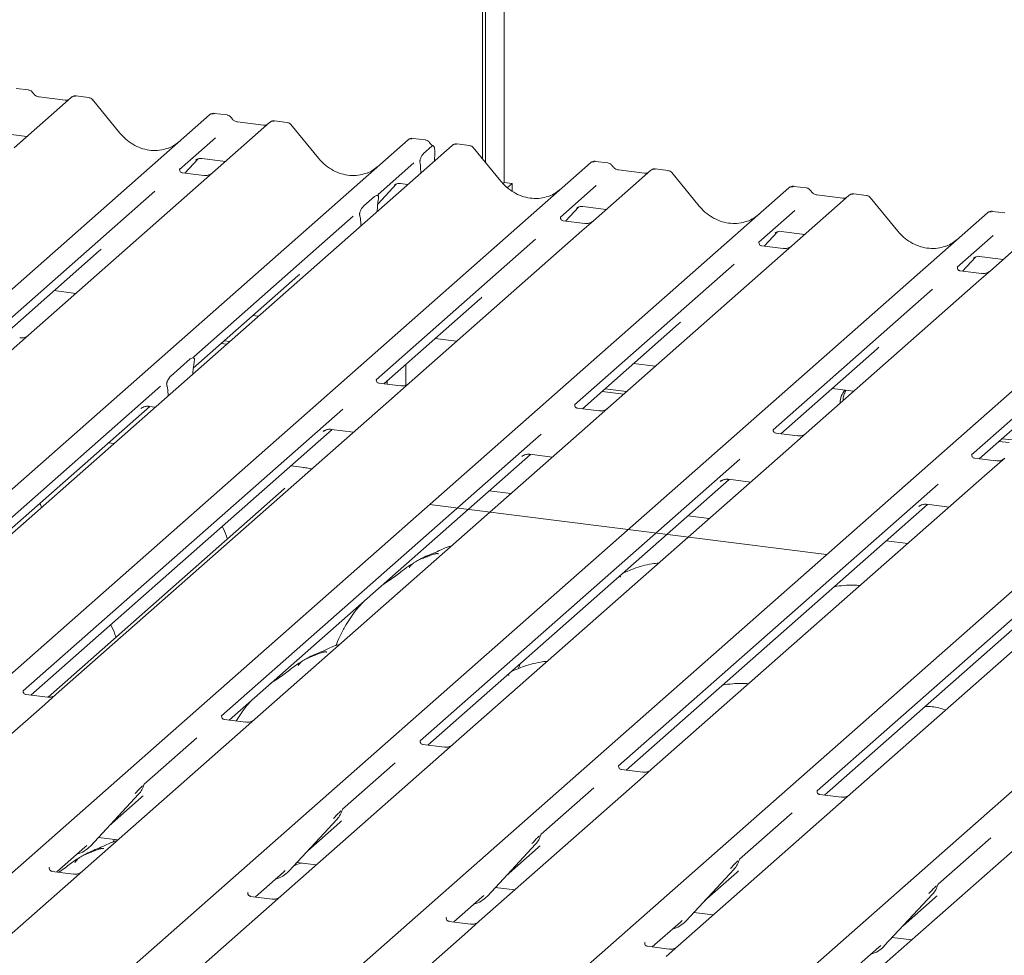
# Model space of a CAD drawing. Units: millimetres. Extents: x 5 to 415, y -14 to 292.
# Drawn here: x 316 to 327, y 132 to 143 of the extents above; entities that cross this region are included whole.
import ezdxf

# ---------------------------------------------------------------- set-up
doc = ezdxf.new("R2010")
doc.units = ezdxf.units.MM

msp = doc.modelspace()

# ---------------------------------------------------------------- linework, layer by layer
at = {"color": 7, "linetype": 'Continuous', "lineweight": 15}
for p, q in [((320.86564, 141.01874), (320.86564, 149.61231)), ((320.83249, 141.05908), (320.83249, 149.58308)), ((321.06634, 149.55362), (321.06634, 140.80317)), ((315.88406, 141.81105), (315.74741, 141.82826)), ((316.34839, 141.72919), (315.72729, 141.18142)), ((316.2822, 141.69962), (315.99911, 141.73529)), ((315.99973, 141.73519), (315.99911, 141.73529)), ((316.2822, 141.69962), (316.28137, 141.69969)), ((316.34972, 141.7303), (316.34759, 141.72848)), ((316.53855, 141.72859), (316.4019, 141.74581)), ((316.88043, 141.34001), (316.57999, 141.70572)), ((318.0472, 141.53852), (317.91056, 141.55573)), ((304.66346, 129.90336), (317.85715, 141.5391)), ((317.85715, 141.5391), (317.85747, 141.53939)), ((318.51154, 141.45666), (317.89043, 140.90889)), ((318.44535, 141.42709), (318.16226, 141.46276)), ((318.16288, 141.46266), (318.16226, 141.46276)), ((318.51286, 141.45777), (318.51074, 141.45595)), ((318.70169, 141.45606), (318.56505, 141.47328)), ((315.60966, 141.33648), (315.86642, 141.30413)), ((318.44535, 141.42709), (318.44451, 141.42716)), ((319.04357, 141.06747), (318.74314, 141.43319)), ((306.8266, 129.63083), (320.02029, 141.26657)), ((317.92136, 141.29085), (317.52968, 140.94541)), ((320.02029, 141.26657), (320.02062, 141.26686)), ((320.21035, 141.26599), (320.0737, 141.2832)), ((320.49929, 141.20622), (307.3056, 129.57048)), ((320.18865, 141.11687), (320.27999, 141.19742)), ((320.31254, 141.12488), (320.30925, 141.03862)), ((320.5058, 141.21091), (320.49971, 141.20624)), ((320.68945, 141.20563), (320.55308, 141.22281)), ((321.03133, 140.81704), (320.73089, 141.18276)), ((308.81436, 129.38039), (322.00805, 141.01614)), ((317.5872, 140.90459), (317.73229, 141.05932)), ((317.70784, 141.04666), (317.71301, 141.0517)), ((317.7728, 141.06395), (318.02957, 141.0316)), ((320.08451, 141.01832), (319.69282, 140.67288)), ((322.00805, 141.01614), (322.00837, 141.01642)), ((322.1981, 141.01555), (322.06146, 141.03277)), ((317.53357, 140.95003), (317.53003, 140.94628)), ((317.7947, 140.87844), (317.56118, 140.90787)), ((317.89043, 140.90889), (317.76496, 140.79824)), ((320.15449, 140.99042), (320.15189, 141.0103)), ((320.15672, 140.96412), (320.15988, 140.90689)), ((322.66244, 140.93369), (322.04133, 140.38593)), ((322.59625, 140.90413), (322.31316, 140.93979)), ((322.66376, 140.9348), (322.66164, 140.93298)), ((322.85259, 140.9331), (322.71595, 140.95031)), ((323.19447, 140.54451), (322.89404, 140.91023)), ((317.76496, 140.79824), (315.88302, 139.13853)), ((321.06634, 140.80317), (321.05357, 140.7919)), ((321.06634, 140.80317), (321.15404, 140.79213)), ((310.9775, 129.10786), (324.17119, 140.74361)), ((317.26002, 140.7076), (315.52208, 139.17488)), ((319.6898, 140.56748), (319.89544, 140.78679)), ((319.87098, 140.77413), (319.87615, 140.77917)), ((319.93595, 140.79142), (320.01732, 140.78117)), ((321.15404, 140.79213), (321.10318, 140.74727)), ((321.15404, 140.70904), (321.15404, 140.79213)), ((322.07226, 140.76789), (321.68058, 140.42245)), ((324.17119, 140.74361), (324.17152, 140.74389)), ((324.36125, 140.74302), (324.2246, 140.76024)), ((319.53801, 140.54644), (319.65377, 140.64853)), ((319.69671, 140.67749), (319.69318, 140.67374)), ((319.69813, 140.62536), (319.69551, 140.60994)), ((324.82558, 140.66116), (324.20448, 140.1134)), ((324.75939, 140.6316), (324.47631, 140.66726)), ((324.82691, 140.66227), (324.82479, 140.66045)), ((325.01574, 140.66057), (324.8791, 140.67778)), ((325.35762, 140.27198), (325.05718, 140.6377)), ((319.6852, 140.48826), (319.68536, 140.49645)), ((321.7381, 140.38162), (321.8832, 140.53636)), ((321.85874, 140.5237), (321.86391, 140.52873)), ((321.9237, 140.54099), (322.18047, 140.50864)), ((324.23541, 140.49535), (323.84372, 140.14992)), ((326.52439, 140.47049), (326.38775, 140.48771)), ((313.14065, 128.83533), (326.33434, 140.47108)), ((319.42316, 140.43507), (317.68522, 138.90235)), ((319.49626, 140.43421), (319.49364, 140.44502)), ((321.68447, 140.42706), (321.68093, 140.42331)), ((321.9456, 140.35548), (321.71208, 140.3849)), ((322.04133, 140.38593), (321.91586, 140.27527)), ((326.33434, 140.47108), (326.33467, 140.47136)), ((326.98873, 140.38863), (326.36762, 139.84087)), ((319.50657, 140.33072), (319.50641, 140.33863)), ((321.91586, 140.27527), (320.03393, 138.61556)), ((323.90125, 140.10909), (324.04634, 140.26383)), ((324.08685, 140.26846), (324.34362, 140.23611)), ((315.30379, 128.5628), (328.49749, 140.19854)), ((321.41092, 140.18463), (319.67298, 138.65191)), ((323.84761, 140.15453), (323.84408, 140.15078)), ((324.02188, 140.25117), (324.02705, 140.2562)), ((326.39856, 140.22282), (326.00687, 139.87739)), ((315.60573, 139.13095), (316.65491, 140.05624)), ((324.10875, 140.08295), (323.87522, 140.11237)), ((324.20448, 140.1134), (324.07901, 140.00274)), ((324.07901, 140.00274), (322.19707, 138.34303)), ((326.06439, 139.83656), (326.20949, 139.99129)), ((326.18503, 139.97864), (326.1902, 139.98367)), ((326.24999, 139.99592), (326.50676, 139.96357)), ((317.46694, 128.29027), (330.66063, 139.92601)), ((323.57406, 139.9121), (321.83612, 138.37938)), ((326.01076, 139.882), (326.00723, 139.87825)), ((326.27189, 139.81042), (326.03837, 139.83984)), ((326.36762, 139.84087), (326.24215, 139.73021)), ((317.67952, 138.77961), (318.81805, 139.78371)), ((326.24215, 139.73021), (324.36022, 138.0705)), ((316.16378, 139.6231), (316.39889, 139.59348)), ((319.63008, 128.01774), (332.82378, 139.65348)), ((325.73721, 139.63957), (323.99927, 138.10685)), ((319.75664, 138.60799), (320.80581, 139.53327)), ((318.32692, 139.35057), (318.38665, 139.34304)), ((327.90035, 139.36704), (326.16241, 137.83432)), ((321.91978, 138.33546), (322.96895, 139.26074)), ((315.88302, 139.13853), (315.66096, 138.94269)), ((320.31468, 139.10013), (320.54979, 139.07051)), ((317.98359, 139.04778), (318.04331, 139.04025)), ((318.01673, 139.07701), (318.07646, 139.06948)), ((324.08293, 138.06293), (325.1321, 138.98821)), ((317.43536, 138.69208), (317.64636, 138.87816)), ((317.68923, 138.84678), (317.68832, 138.84191)), ((319.99464, 138.81788), (319.99464, 138.59171)), ((322.47782, 138.8276), (322.71294, 138.79798)), ((317.67513, 138.71554), (317.67609, 138.73468)), ((326.24607, 137.7904), (327.29525, 138.71568)), ((317.3207, 138.58087), (313.83709, 135.50862)), ((317.3934, 138.58182), (317.39249, 138.58508)), ((319.93819, 138.58511), (319.70505, 138.61449)), ((319.76078, 138.60747), (319.76078, 138.61165)), ((319.79393, 138.60329), (319.79393, 138.64088)), ((320.03393, 138.61556), (319.81186, 138.41972)), ((322.16764, 138.55404), (322.40275, 138.52442)), ((324.64097, 138.55507), (324.87608, 138.52545)), ((317.40658, 138.47871), (317.40562, 138.49614)), ((322.13449, 138.52481), (322.3696, 138.49519)), ((313.83251, 135.38687), (317.2043, 138.36051)), ((319.30846, 138.33044), (315.82485, 135.25818)), ((319.81186, 138.41972), (316.1856, 135.22166)), ((317.10892, 138.33653), (317.11581, 138.34325)), ((317.19787, 138.36132), (317.26403, 138.35299)), ((322.10134, 138.31258), (321.8682, 138.34196)), ((322.19707, 138.34303), (321.97501, 138.14719)), ((321.97501, 138.14719), (318.34875, 134.94913)), ((315.90831, 135.21409), (319.19206, 138.11008)), ((321.4716, 138.05791), (317.98799, 134.98565)), ((319.09668, 138.0861), (319.10357, 138.09281)), ((319.18562, 138.11089), (319.42717, 138.08046)), ((324.26448, 138.04005), (324.03134, 138.06943)), ((324.36022, 138.0705), (324.13815, 137.87466)), ((326.49393, 138.00898), (326.60491, 137.995)), ((316.81417, 137.95625), (316.75444, 137.96377)), ((326.46078, 137.97975), (326.57177, 137.96577)), ((318.07146, 134.94156), (321.3552, 137.83755)), ((324.13815, 137.87466), (320.5119, 134.6766)), ((321.25982, 137.81357), (321.26672, 137.82028)), ((321.34877, 137.83836), (321.59032, 137.80793)), ((326.42763, 137.76752), (326.19449, 137.79689)), ((326.52336, 137.79797), (326.3013, 137.60213)), ((318.88729, 137.69506), (318.7422, 137.71334)), ((323.63475, 137.78538), (320.15114, 134.71312)), ((326.3013, 137.60213), (322.67504, 134.40407)), ((320.23461, 134.66903), (323.51835, 137.56502)), ((325.7979, 137.51285), (322.31429, 134.44059)), ((323.42297, 137.54104), (323.42986, 137.54775)), ((323.51191, 137.56583), (323.75346, 137.5354)), ((318.66966, 137.46074), (316.09704, 135.1919)), ((321.14046, 137.41119), (320.90534, 137.44081)), ((320.25498, 137.28983), (324.58127, 136.74477)), ((322.39775, 134.3965), (325.6815, 137.29249)), ((328.46445, 137.3296), (324.83819, 134.13154)), ((325.58612, 137.26851), (325.59301, 137.27522)), ((325.67506, 137.2933), (325.91661, 137.26286)), ((323.3036, 137.13865), (323.06849, 137.16828)), ((327.96104, 137.24031), (324.47743, 134.16806)), ((324.5609, 134.12396), (327.84464, 137.01996)), ((325.46675, 136.86612), (325.23163, 136.89575)), ((321.24709, 135.56195), (321.23424, 135.53194)), ((321.23369, 135.53217), (321.22034, 135.50058)), ((315.82874, 135.26279), (315.82521, 135.25904)), ((316.08987, 135.19121), (315.85635, 135.22063)), ((316.1856, 135.22166), (316.06013, 135.111)), ((316.06013, 135.111), (314.30735, 133.5652)), ((317.99189, 134.99026), (317.98835, 134.98651)), ((318.25302, 134.91868), (318.0195, 134.9481)), ((318.34875, 134.94913), (318.22328, 134.83847)), ((318.22328, 134.83847), (316.4705, 133.29267)), ((317.71834, 134.74783), (317.14422, 134.24151)), ((320.15503, 134.71773), (320.1515, 134.71398)), ((320.41616, 134.64615), (320.18264, 134.67557)), ((320.5119, 134.6766), (320.38642, 134.56594)), ((320.38642, 134.56594), (318.63364, 133.02014)), ((319.88148, 134.4753), (319.30736, 133.96898)), ((322.31818, 134.4452), (322.31464, 134.44145)), ((322.57931, 134.37362), (322.34579, 134.40304)), ((322.67504, 134.40407), (322.54957, 134.29341)), ((322.54957, 134.29341), (320.79679, 132.74761)), ((317.14013, 134.23255), (317.14315, 134.23998)), ((322.04463, 134.20277), (321.47051, 133.69645)), ((324.48132, 134.17267), (324.47779, 134.16892)), ((316.55862, 133.56779), (317.08358, 134.13222)), ((316.76336, 133.78792), (317.11323, 134.09647)), ((317.08358, 134.13222), (317.08319, 134.13184)), ((324.74245, 134.10109), (324.50893, 134.13051)), ((324.83819, 134.13154), (324.71271, 134.02088)), ((319.30327, 133.96002), (319.3063, 133.96745)), ((324.71271, 134.02088), (322.95993, 132.47508)), ((324.20777, 133.93024), (323.63365, 133.42392)), ((318.72177, 133.29526), (319.24673, 133.85969)), ((318.9265, 133.51539), (319.27637, 133.82394)), ((319.24673, 133.85969), (319.24634, 133.85931)), ((326.87586, 133.74835), (325.12308, 132.20254)), ((316.64482, 133.66047), (316.85721, 133.63371)), ((316.81589, 133.63892), (316.80248, 133.60759)), ((321.46642, 133.68749), (321.46944, 133.69491)), ((326.37092, 133.65771), (325.7968, 133.15139)), ((316.19321, 133.28509), (316.49877, 133.55458)), ((316.49877, 133.55458), (316.51945, 133.57471)), ((316.55862, 133.56779), (316.55823, 133.56741)), ((320.88491, 133.02273), (321.40988, 133.58716)), ((321.08965, 133.24286), (321.43952, 133.55141)), ((321.40988, 133.58716), (321.40948, 133.58678)), ((323.62956, 133.41496), (323.63259, 133.42238)), ((316.11363, 133.3338), (316.1101, 133.33005)), ((316.37476, 133.26222), (316.14124, 133.29164)), ((316.4705, 133.29267), (316.34502, 133.18201)), ((318.66192, 133.28205), (318.68259, 133.30218)), ((318.72177, 133.29526), (318.72137, 133.29488)), ((318.79843, 133.37769), (318.78966, 133.35692)), ((318.80797, 133.38794), (319.02035, 133.36118)), ((323.04806, 132.7502), (323.57302, 133.31463)), ((323.57302, 133.31463), (323.57263, 133.31425)), ((316.34502, 133.18201), (314.59225, 131.6362)), ((318.35635, 133.01256), (318.66192, 133.28205)), ((323.25279, 132.97033), (323.60266, 133.27888)), ((320.97111, 133.11541), (321.1835, 133.08865)), ((325.79271, 133.14243), (325.79573, 133.14985)), ((318.27678, 133.06127), (318.27325, 133.05752)), ((318.53791, 132.98969), (318.30439, 133.01911)), ((318.63364, 133.02014), (318.50817, 132.90948)), ((320.5195, 132.74003), (320.82506, 133.00952)), ((320.82506, 133.00952), (320.84574, 133.02965)), ((320.88491, 133.02273), (320.88452, 133.02234)), ((325.2112, 132.47766), (325.73617, 133.0421)), ((325.41594, 132.6978), (325.76581, 133.00635)), ((325.73617, 133.0421), (325.73577, 133.04172)), ((318.50817, 132.90948), (316.75539, 131.36367)), ((320.43993, 132.78874), (320.43639, 132.78499)), ((320.79679, 132.74761), (320.67132, 132.63695)), ((322.98821, 132.73699), (323.00888, 132.75712)), ((323.04806, 132.7502), (323.04766, 132.74981)), ((323.13426, 132.84288), (323.34665, 132.81612)), ((320.70106, 132.71716), (320.46754, 132.74658)), ((322.68264, 132.4675), (322.98821, 132.73699)), ((320.67132, 132.63695), (318.91854, 131.09114)), ((325.29741, 132.57035), (325.50979, 132.54359)), ((322.60307, 132.51621), (322.59954, 132.51246)), ((322.8642, 132.44463), (322.63068, 132.47405)), ((322.95993, 132.47508), (322.83446, 132.36442)), ((324.84579, 132.19497), (325.15136, 132.46445)), ((325.15136, 132.46445), (325.17203, 132.48459)), ((325.2112, 132.47766), (325.21081, 132.47728))]:
    msp.add_line(p, q, dxfattribs=at)
at = {"color": 7, "linetype": 'Continuous', "lineweight": 15, "flags": 128}
msp.add_lwpolyline([(318.87948, 137.69197), (318.88369, 137.69461), (318.88729, 137.69506)], dxfattribs=at)
at = {"color": 7, "linetype": 'Continuous', "lineweight": 15}
for centre, radius, start, end in [((316.38429, 141.68871), 0.05411, 82.763885, 129.737753), ((317.89109, 141.49958), 0.0521, 81.841587, 130.661207), ((317.8926, 141.49871), 0.05374, 82.627645, 130.810808), ((318.54743, 141.41618), 0.05411, 82.763885, 129.737753), ((320.05424, 141.22705), 0.0521, 81.841587, 130.661207), ((320.05574, 141.22618), 0.05374, 82.627645, 130.810808), ((320.53633, 141.16681), 0.05399, 82.595888, 124.97484), ((322.042, 140.97662), 0.0521, 81.841587, 130.661207), ((322.0435, 140.97575), 0.05374, 82.627645, 130.810808), ((322.69833, 140.89322), 0.05411, 82.763885, 129.737753), ((324.20514, 140.70409), 0.0521, 81.841587, 130.661207), ((324.20664, 140.70322), 0.05374, 82.627645, 130.810808), ((324.86148, 140.62069), 0.05411, 82.763885, 129.737753), ((326.36829, 140.43155), 0.0521, 81.841587, 130.661207), ((326.36979, 140.43069), 0.05374, 82.627645, 130.810808), ((324.91444, 138.40632), 0.18439, 134.866461, 182.935965), ((324.95111, 138.43502), 0.18788, 147.501427, 182.717449), ((316.8971, 134.30367), 0.25329, 317.282894, 344.881837), ((319.06024, 134.03114), 0.25329, 317.282894, 344.881837), ((321.22339, 133.75861), 0.25329, 317.282894, 344.881837), ((316.32317, 133.78736), 0.32192, 285.983139, 316.901652), ((323.38653, 133.48608), 0.25329, 317.282894, 344.881837), ((318.48632, 133.51483), 0.32192, 285.983139, 316.901652), ((325.54968, 133.21355), 0.25329, 317.282894, 344.881837), ((320.64946, 133.2423), 0.32192, 285.983139, 316.901652), ((322.81261, 132.96976), 0.32192, 285.983139, 316.901652), ((324.97575, 132.69723), 0.32192, 285.983139, 316.901652)]:
    msp.add_arc(centre, radius, start, end, dxfattribs=at)
for centre, major_axis, ratio, start_param, end_param in [((317.21632, 141.64061), (-0.22447, 0.44987), 0.91341487, 3.06791717, 3.37988787), ((319.37946, 141.36808), (-0.22447, 0.44987), 0.91341487, 3.06791717, 3.37988787), ((320.1239, 140.92287), (0.00319, 0.13695), 0.24429109, 5.0240298, 5.23386702), ((321.36722, 141.11764), (-0.22447, 0.44987), 0.91341487, 3.06791717, 3.37988787), ((319.7295, 140.52921), (0.01178, 0.18925), 0.22553532, 1.14419518, 1.75876988), ((319.46228, 140.29354), (0.00765, 0.18562), 0.23497275, 4.96743829, 5.582013), ((323.53036, 140.84511), (-0.22447, 0.44987), 0.91341487, 3.06791717, 3.37988787), ((325.69351, 140.57258), (-0.22447, 0.44987), 0.91341487, 3.06791717, 3.37988787), ((316.40032, 140.33171), (0.27205, -0.25865), 0.85686568, 6.20780671, 6.29507317), ((318.56346, 140.05918), (0.27205, -0.25865), 0.85686568, 6.20780671, 6.29507317), ((320.55122, 139.80874), (0.27205, -0.25865), 0.85686568, 6.20780671, 6.29507317), ((322.71436, 139.53621), (0.27205, -0.25865), 0.85686568, 6.20780671, 6.29507317), ((324.87751, 139.26368), (0.27205, -0.25865), 0.85686568, 6.20780671, 6.29507317), ((317.71986, 138.75687), (0.01535, 0.19235), 0.21887038, 1.13037526, 1.70388176), ((317.36186, 138.44115), (0.00426, 0.1826), 0.24429109, 5.0240298, 5.5975363), ((316.85864, 134.37195), (0.27205, -0.25865), 0.85686568, 6.20780671, 6.29507317), ((319.02178, 134.09942), (0.27205, -0.25865), 0.85686568, 6.20780671, 6.29507317), ((321.18493, 133.82689), (0.27205, -0.25865), 0.85686568, 6.20780671, 6.29507317), ((323.34807, 133.55436), (0.27205, -0.25865), 0.85686568, 6.20780671, 6.29507317), ((325.51122, 133.28182), (0.27205, -0.25865), 0.85686568, 6.20780671, 6.29507317)]:
    msp.add_ellipse(centre, major_axis=major_axis, ratio=ratio, start_param=start_param, end_param=end_param, dxfattribs=at)
for points, knots in [([(315.92922, 141.78147), (315.92638, 141.78585), (315.91934, 141.79668), (315.90287, 141.80731), (315.8896, 141.80948), (315.88393, 141.81041)], [0, 0, 0, 0, 0.27949798, 0.69245984, 1, 1, 1, 1]), ([(315.99911, 141.73529), (315.99461, 141.73609), (315.98146, 141.73842), (315.95819, 141.74991), (315.93925, 141.7678), (315.931, 141.78036), (315.92906, 141.7833)], [0, 0, 0, 0, 0.17964884, 0.52395871, 0.88853061, 1, 1, 1, 1]), ([(316.31793, 141.70664), (316.31357, 141.70404), (316.30352, 141.69806), (316.28991, 141.69906), (316.2822, 141.69962)], [0, 0, 0, 0, 0.43369018, 1, 1, 1, 1]), ([(316.40189, 141.74484), (316.39906, 141.74547), (316.38824, 141.74785), (316.36852, 141.74258), (316.35153, 141.73408), (316.34563, 141.7261), (316.34488, 141.72509)], [0, 0, 0, 0, 0.13780127, 0.52642118, 0.94030225, 1, 1, 1, 1]), ([(316.57943, 141.70485), (316.57746, 141.70761), (316.57098, 141.71666), (316.55605, 141.72537), (316.54327, 141.72713), (316.53815, 141.72784)], [0, 0, 0, 0, 0.20809522, 0.68307321, 1, 1, 1, 1]), ([(317.91149, 141.5551), (317.91038, 141.55542), (317.90147, 141.558), (317.88309, 141.55466), (317.86642, 141.54694), (317.85877, 141.54048), (317.85747, 141.53939)], [0, 0, 0, 0, 0.05981764, 0.48210486, 0.9125045, 1, 1, 1, 1]), ([(318.09237, 141.50894), (318.08953, 141.51332), (318.08249, 141.52415), (318.06602, 141.53477), (318.05274, 141.53695), (318.04708, 141.53788)], [0, 0, 0, 0, 0.279497982, 0.692459838, 1, 1, 1, 1]), ([(318.16226, 141.46276), (318.15775, 141.46356), (318.14461, 141.46589), (318.12134, 141.47738), (318.1024, 141.49527), (318.09414, 141.50783), (318.09221, 141.51077)], [0, 0, 0, 0, 0.17964884, 0.52395871, 0.88853061, 1, 1, 1, 1]), ([(318.56504, 141.47231), (318.56221, 141.47293), (318.55139, 141.47532), (318.53166, 141.47005), (318.51467, 141.46155), (318.50877, 141.45357), (318.50803, 141.45256)], [0, 0, 0, 0, 0.13780127, 0.52642118, 0.94030225, 1, 1, 1, 1]), ([(318.74258, 141.43232), (318.74061, 141.43508), (318.73413, 141.44413), (318.71919, 141.45284), (318.70641, 141.4546), (318.7013, 141.4553)], [0, 0, 0, 0, 0.20809522, 0.68307321, 1, 1, 1, 1]), ([(317.41489, 141.18083), (317.38868, 141.17183), (317.33436, 141.15316), (317.24486, 141.14822), (317.1527, 141.16104), (317.06291, 141.19308), (316.97947, 141.24263), (316.91947, 141.29458), (316.88921, 141.32979), (316.88043, 141.34001)], [0, 0, 0, 0, 0.148484258, 0.307744474, 0.466030055, 0.623338992, 0.779925539, 0.936105361, 1, 1, 1, 1]), ([(318.48107, 141.43411), (318.47671, 141.43151), (318.46666, 141.42553), (318.45305, 141.42653), (318.44535, 141.42709)], [0, 0, 0, 0, 0.43369018, 1, 1, 1, 1]), ([(320.07464, 141.28257), (320.07353, 141.28289), (320.06461, 141.28547), (320.04624, 141.28213), (320.02957, 141.2744), (320.02191, 141.26795), (320.02062, 141.26686)], [0, 0, 0, 0, 0.05981764, 0.48210486, 0.9125045, 1, 1, 1, 1]), ([(320.25552, 141.23641), (320.25267, 141.24078), (320.24563, 141.25162), (320.22916, 141.26224), (320.21589, 141.26442), (320.21022, 141.26535)], [0, 0, 0, 0, 0.27949798, 0.69245984, 1, 1, 1, 1]), ([(320.29525, 141.20026), (320.28635, 141.20594), (320.27106, 141.21571), (320.26003, 141.23153), (320.25542, 141.23813)], [0, 0, 0, 0, 0.58235386, 1, 1, 1, 1]), ([(320.31254, 141.12488), (320.31256, 141.13543), (320.3126, 141.15652), (320.30768, 141.18173), (320.29971, 141.19818), (320.2899, 141.20384), (320.283, 141.19937), (320.27999, 141.19742)], [0, 0, 0, 0, 0.20980398, 0.41950866, 0.63134303, 0.83928552, 1, 1, 1, 1]), ([(320.55322, 141.22171), (320.54838, 141.22243), (320.53575, 141.22433), (320.51847, 141.21999), (320.50915, 141.21259), (320.50606, 141.21015)], [0, 0, 0, 0, 0.29405416, 0.76665118, 1, 1, 1, 1]), ([(320.73018, 141.18209), (320.72825, 141.18477), (320.72182, 141.19375), (320.70697, 141.20239), (320.69423, 141.20415), (320.68914, 141.20485)], [0, 0, 0, 0, 0.20425876, 0.682667, 1, 1, 1, 1]), ([(317.7089, 141.04819), (317.7089, 141.04819), (317.70818, 141.04758), (317.70997, 141.04908), (317.71478, 141.05222), (317.72602, 141.05838), (317.74575, 141.06406), (317.76403, 141.0665), (317.77329, 141.06366), (317.77396, 141.06346)], [0, 0, 0, 0, 0.00007344, 0.15466267, 0.26183554, 0.39530726, 0.67005801, 0.97591874, 1, 1, 1, 1]), ([(319.57804, 140.9083), (319.55183, 140.8993), (319.49751, 140.88063), (319.408, 140.87569), (319.31584, 140.88851), (319.22605, 140.92055), (319.14262, 140.9701), (319.08262, 141.02205), (319.05236, 141.05725), (319.04357, 141.06747)], [0, 0, 0, 0, 0.14848426, 0.30774447, 0.46603006, 0.62333899, 0.77992554, 0.93610536, 1, 1, 1, 1]), ([(320.15189, 141.0103), (320.15126, 141.01452), (320.15018, 141.02179), (320.1495, 141.03279), (320.15038, 141.04351), (320.15307, 141.05616), (320.15986, 141.07553), (320.17211, 141.0989), (320.18279, 141.11049), (320.18865, 141.11687)], [0, 0, 0, 0, 0.102387098, 0.17625775, 0.233740066, 0.304380614, 0.424822051, 0.68379863, 1, 1, 1, 1]), ([(322.06242, 141.03213), (322.0613, 141.03245), (322.05238, 141.03504), (322.034, 141.0317), (322.01732, 141.02397), (322.00967, 141.01752), (322.00837, 141.01642)], [0, 0, 0, 0, 0.06027454, 0.48235654, 0.91254702, 1, 1, 1, 1]), ([(322.24327, 140.98598), (322.24043, 140.99035), (322.23339, 141.00119), (322.21692, 141.01181), (322.20364, 141.01398), (322.19798, 141.01491)], [0, 0, 0, 0, 0.27949798, 0.69245983, 1, 1, 1, 1]), ([(317.56173, 140.90821), (317.56058, 140.90822), (317.55278, 140.90831), (317.54682, 140.91272), (317.53505, 140.91878), (317.52921, 140.94269), (317.53064, 140.94641), (317.53106, 140.94749)], [0, 0, 0, 0, 0.0349354, 0.237462, 0.53108904, 0.86328881, 1, 1, 1, 1]), ([(322.31316, 140.93979), (322.30865, 140.94059), (322.29551, 140.94293), (322.27224, 140.95441), (322.2533, 140.9723), (322.24504, 140.98486), (322.24311, 140.9878)], [0, 0, 0, 0, 0.17964884, 0.52395871, 0.88853061, 1, 1, 1, 1]), ([(322.63197, 140.91114), (322.62761, 140.90855), (322.61757, 140.90257), (322.60396, 140.90356), (322.59625, 140.90413)], [0, 0, 0, 0, 0.433690181, 1, 1, 1, 1]), ([(322.71594, 140.94935), (322.71312, 140.94996), (322.70234, 140.9523), (322.68254, 140.94796), (322.66941, 140.93837), (322.6629, 140.93362)], [0, 0, 0, 0, 0.15163997, 0.57928705, 1, 1, 1, 1]), ([(322.89332, 140.90956), (322.8914, 140.91224), (322.88496, 140.92122), (322.87012, 140.92986), (322.85737, 140.93162), (322.85229, 140.93232)], [0, 0, 0, 0, 0.20425876, 0.682667, 1, 1, 1, 1]), ([(317.88119, 140.90033), (317.88128, 140.9004), (317.88149, 140.90056), (317.87752, 140.89755), (317.86781, 140.89132), (317.84592, 140.88152), (317.81938, 140.87499), (317.8007, 140.87907), (317.79518, 140.88028)], [0, 0, 0, 0, 0.07675951, 0.17415061, 0.29131795, 0.49169711, 0.84992352, 1, 1, 1, 1]), ([(321.56579, 140.65787), (321.53958, 140.64886), (321.48526, 140.6302), (321.39576, 140.62525), (321.3036, 140.63808), (321.21381, 140.67012), (321.13037, 140.71967), (321.07037, 140.77162), (321.04011, 140.80682), (321.03133, 140.81704)], [0, 0, 0, 0, 0.148484258, 0.307744474, 0.466030055, 0.623338992, 0.779925539, 0.936105361, 1, 1, 1, 1]), ([(319.87205, 140.77566), (319.87205, 140.77566), (319.87133, 140.77504), (319.87311, 140.77655), (319.87792, 140.77969), (319.88916, 140.78585), (319.90889, 140.79153), (319.92717, 140.79397), (319.93643, 140.79113), (319.93711, 140.79093)], [0, 0, 0, 0, 0.00007344, 0.15466267, 0.26183554, 0.39530726, 0.67005801, 0.97591874, 1, 1, 1, 1]), ([(324.22557, 140.7596), (324.22445, 140.75992), (324.21552, 140.76251), (324.19714, 140.75917), (324.18047, 140.75144), (324.17281, 140.74498), (324.17152, 140.74389)], [0, 0, 0, 0, 0.06027454, 0.48235654, 0.91254702, 1, 1, 1, 1]), ([(324.40642, 140.71345), (324.40357, 140.71782), (324.39653, 140.72866), (324.38006, 140.73928), (324.36679, 140.74145), (324.36112, 140.74238)], [0, 0, 0, 0, 0.27949798, 0.69245984, 1, 1, 1, 1]), ([(324.47631, 140.66726), (324.4718, 140.66806), (324.45866, 140.6704), (324.43539, 140.68188), (324.41644, 140.69977), (324.40819, 140.71233), (324.40626, 140.71527)], [0, 0, 0, 0, 0.179648842, 0.523958709, 0.888530611, 1, 1, 1, 1]), ([(319.65377, 140.64853), (319.66427, 140.65544), (319.67698, 140.66379), (319.69084, 140.66019), (319.69567, 140.65654), (319.69863, 140.65062), (319.69985, 140.64557), (319.70002, 140.63886), (319.69925, 140.63215), (319.69848, 140.62747), (319.69813, 140.62536)], [0, 0, 0, 0, 0.539930562, 0.652780455, 0.781154808, 0.829526148, 0.878352896, 0.912360167, 0.96032473, 1, 1, 1, 1]), ([(319.69842, 140.65348), (319.69601, 140.66025), (319.69236, 140.67049), (319.69374, 140.67383), (319.69421, 140.67496)], [0, 0, 0, 0, 0.66165619, 1, 1, 1, 1]), ([(324.79512, 140.63861), (324.79076, 140.63602), (324.78071, 140.63004), (324.7671, 140.63103), (324.75939, 140.6316)], [0, 0, 0, 0, 0.43369018, 1, 1, 1, 1]), ([(324.87908, 140.67682), (324.87625, 140.67744), (324.86544, 140.67982), (324.84571, 140.67456), (324.82872, 140.66605), (324.82282, 140.65807), (324.82208, 140.65707)], [0, 0, 0, 0, 0.13780127, 0.52642118, 0.94030225, 1, 1, 1, 1]), ([(325.05647, 140.63703), (325.05454, 140.63971), (325.04811, 140.64869), (325.03326, 140.65733), (325.02052, 140.65909), (325.01544, 140.65979)], [0, 0, 0, 0, 0.20425876, 0.682667, 1, 1, 1, 1]), ([(319.49364, 140.44502), (319.49304, 140.44758), (319.49211, 140.45152), (319.49171, 140.45842), (319.49234, 140.46526), (319.49443, 140.47505), (319.50136, 140.49514), (319.51631, 140.52281), (319.53001, 140.53773), (319.53801, 140.54644)], [0, 0, 0, 0, 0.06748311, 0.10349742, 0.13972708, 0.19097085, 0.28943686, 0.58481069, 1, 1, 1, 1]), ([(321.8598, 140.52523), (321.8598, 140.52523), (321.85908, 140.52461), (321.86087, 140.52612), (321.86568, 140.52926), (321.87692, 140.53542), (321.89665, 140.5411), (321.91493, 140.54354), (321.92419, 140.5407), (321.92487, 140.54049)], [0, 0, 0, 0, 0.00007344, 0.15466267, 0.26183554, 0.39530726, 0.67005801, 0.97591874, 1, 1, 1, 1]), ([(323.72894, 140.38534), (323.70273, 140.37633), (323.64841, 140.35766), (323.55891, 140.35272), (323.46675, 140.36554), (323.37695, 140.39758), (323.29352, 140.44714), (323.23352, 140.49909), (323.20326, 140.53429), (323.19447, 140.54451)], [0, 0, 0, 0, 0.14848426, 0.30774447, 0.46603006, 0.62333899, 0.77992554, 0.93610536, 1, 1, 1, 1]), ([(326.38871, 140.48706), (326.3876, 140.48739), (326.37867, 140.48998), (326.36029, 140.48663), (326.34361, 140.47891), (326.33596, 140.47245), (326.33467, 140.47136)], [0, 0, 0, 0, 0.06027454, 0.48235654, 0.91254702, 1, 1, 1, 1]), ([(321.71263, 140.38524), (321.71148, 140.38526), (321.70368, 140.38535), (321.69772, 140.38975), (321.68595, 140.39582), (321.68011, 140.41973), (321.68154, 140.42344), (321.68196, 140.42453)], [0, 0, 0, 0, 0.0349354, 0.237462, 0.53108904, 0.86328881, 1, 1, 1, 1]), ([(322.03209, 140.37736), (322.03218, 140.37743), (322.03239, 140.37759), (322.02843, 140.37459), (322.01871, 140.36836), (321.99682, 140.35855), (321.97028, 140.35202), (321.9516, 140.35611), (321.94608, 140.35732)], [0, 0, 0, 0, 0.07675951, 0.17415061, 0.29131795, 0.49169711, 0.84992352, 1, 1, 1, 1]), ([(324.02295, 140.2527), (324.02295, 140.2527), (324.02223, 140.25208), (324.02401, 140.25359), (324.02882, 140.25673), (324.04007, 140.26288), (324.0598, 140.26857), (324.0781, 140.271), (324.08739, 140.26815), (324.08809, 140.26794)], [0, 0, 0, 0, 0.00007337, 0.15451605, 0.26158731, 0.3949325, 0.66942277, 0.97499354, 1, 1, 1, 1]), ([(325.89209, 140.11281), (325.86588, 140.1038), (325.81155, 140.08513), (325.72205, 140.08019), (325.62989, 140.09301), (325.5401, 140.12505), (325.45666, 140.17461), (325.39666, 140.22656), (325.36641, 140.26176), (325.35762, 140.27198)], [0, 0, 0, 0, 0.148484258, 0.307744474, 0.466030055, 0.623338992, 0.779925539, 0.936105361, 1, 1, 1, 1]), ([(323.87577, 140.11271), (323.87463, 140.11273), (323.86682, 140.11282), (323.86087, 140.11722), (323.84909, 140.12329), (323.84326, 140.1472), (323.84469, 140.15091), (323.84511, 140.152)], [0, 0, 0, 0, 0.0349354, 0.237462, 0.53108904, 0.86328881, 1, 1, 1, 1]), ([(324.19524, 140.10483), (324.19533, 140.1049), (324.19554, 140.10506), (324.19157, 140.10206), (324.18185, 140.09583), (324.15996, 140.08602), (324.13342, 140.07949), (324.11474, 140.08358), (324.10923, 140.08479)], [0, 0, 0, 0, 0.07675951, 0.17415061, 0.29131795, 0.49169711, 0.84992352, 1, 1, 1, 1]), ([(326.18609, 139.98017), (326.18609, 139.98017), (326.18537, 139.97955), (326.18716, 139.98105), (326.19197, 139.98419), (326.20321, 139.99035), (326.22294, 139.99603), (326.24122, 139.99847), (326.25048, 139.99564), (326.25116, 139.99543)], [0, 0, 0, 0, 0.00007344, 0.15466267, 0.26183554, 0.39530726, 0.67005801, 0.97591874, 1, 1, 1, 1]), ([(326.03892, 139.84018), (326.03777, 139.8402), (326.02997, 139.84029), (326.02402, 139.84469), (326.01224, 139.85076), (326.0064, 139.87467), (326.00784, 139.87838), (326.00825, 139.87947)], [0, 0, 0, 0, 0.0349354, 0.237462, 0.53108904, 0.86328881, 1, 1, 1, 1]), ([(326.35838, 139.8323), (326.35848, 139.83237), (326.35868, 139.83253), (326.35472, 139.82952), (326.345, 139.8233), (326.32311, 139.81349), (326.29657, 139.80696), (326.27789, 139.81105), (326.27237, 139.81225)], [0, 0, 0, 0, 0.07675951, 0.174150614, 0.291317948, 0.49169711, 0.849923522, 1, 1, 1, 1]), ([(315.87386, 139.13002), (315.87397, 139.13011), (315.87427, 139.13035), (315.87115, 139.12793), (315.86285, 139.12241), (315.842, 139.1122), (315.81464, 139.10466), (315.79421, 139.10871), (315.78773, 139.10999)], [0, 0, 0, 0, 0.058870438, 0.156492219, 0.266326557, 0.446440338, 0.824303959, 1, 1, 1, 1]), ([(317.64636, 138.87816), (317.65682, 138.88497), (317.67096, 138.89416), (317.68506, 138.88936), (317.68984, 138.88344), (317.69181, 138.87857), (317.69262, 138.87261), (317.69234, 138.8642), (317.69084, 138.85547), (317.68961, 138.84887), (317.68923, 138.84678)], [0, 0, 0, 0, 0.51356074, 0.69405057, 0.75374842, 0.81392282, 0.84738293, 0.88099088, 0.96230347, 1, 1, 1, 1]), ([(317.69065, 138.88297), (317.68797, 138.88892), (317.68377, 138.89824), (317.68793, 138.90672), (317.68691, 138.90518), (317.68688, 138.90514)], [0, 0, 0, 0, 0.63139811, 0.98970942, 1, 1, 1, 1]), ([(317.39249, 138.58508), (317.39181, 138.58755), (317.39044, 138.59251), (317.38904, 138.59986), (317.38929, 138.60762), (317.39052, 138.61534), (317.3944, 138.62952), (317.40717, 138.65807), (317.42197, 138.67945), (317.43331, 138.69015), (317.43536, 138.69208)], [0, 0, 0, 0, 0.06625859, 0.13311622, 0.16793251, 0.20251801, 0.26806363, 0.44009864, 0.89915533, 1, 1, 1, 1]), ([(319.70554, 138.61488), (319.70422, 138.6149), (319.69623, 138.61501), (319.68948, 138.6195), (319.67848, 138.62725), (319.67135, 138.64728), (319.67568, 138.65629), (319.67466, 138.65475), (319.67463, 138.65471)], [0, 0, 0, 0, 0.040664818, 0.24543593, 0.544013333, 0.847395721, 0.995739614, 1, 1, 1, 1]), ([(320.02476, 138.60705), (320.02487, 138.60714), (320.02517, 138.60738), (320.02205, 138.60496), (320.01376, 138.59945), (319.99291, 138.58924), (319.96554, 138.58169), (319.94511, 138.58575), (319.93863, 138.58703)], [0, 0, 0, 0, 0.05887044, 0.15649222, 0.26632656, 0.44644034, 0.82430396, 1, 1, 1, 1]), ([(317.11168, 138.3397), (317.11167, 138.33969), (317.1109, 138.33903), (317.11289, 138.34071), (317.11826, 138.34435), (317.13129, 138.35191), (317.15509, 138.36024), (317.18017, 138.36441), (317.195, 138.36076), (317.19866, 138.35986)], [0, 0, 0, 0, 0.00169425, 0.13335769, 0.23252836, 0.35499945, 0.6037611, 0.90231942, 1, 1, 1, 1]), ([(321.86869, 138.34235), (321.86736, 138.34236), (321.85937, 138.34248), (321.85262, 138.34697), (321.84163, 138.35472), (321.8345, 138.37475), (321.83883, 138.38376), (321.83781, 138.38222), (321.83778, 138.38218)], [0, 0, 0, 0, 0.040664818, 0.24543593, 0.544013333, 0.847395721, 0.995739614, 1, 1, 1, 1]), ([(322.18791, 138.33452), (322.18802, 138.33461), (322.18832, 138.33485), (322.1852, 138.33243), (322.1769, 138.32692), (322.15605, 138.31671), (322.12869, 138.30916), (322.10826, 138.31321), (322.10177, 138.3145)], [0, 0, 0, 0, 0.05887044, 0.15649222, 0.26632656, 0.44644034, 0.82430396, 1, 1, 1, 1]), ([(319.09944, 138.08927), (319.09943, 138.08926), (319.09865, 138.0886), (319.10064, 138.09027), (319.10602, 138.09392), (319.11904, 138.10147), (319.14284, 138.1098), (319.16793, 138.11398), (319.18276, 138.11033), (319.18642, 138.10943)], [0, 0, 0, 0, 0.001694252, 0.133357687, 0.232528363, 0.354999449, 0.603761102, 0.902319417, 1, 1, 1, 1]), ([(324.03183, 138.06981), (324.03051, 138.06983), (324.02252, 138.06995), (324.01577, 138.07444), (324.00477, 138.08219), (323.99764, 138.10222), (324.00198, 138.11123), (324.00095, 138.10969), (324.00092, 138.10965)], [0, 0, 0, 0, 0.04066482, 0.24543593, 0.54401333, 0.84739572, 0.99573961, 1, 1, 1, 1]), ([(324.35105, 138.06199), (324.35116, 138.06208), (324.35146, 138.06232), (324.34834, 138.0599), (324.34005, 138.05439), (324.3192, 138.04418), (324.29183, 138.03663), (324.2714, 138.04068), (324.26492, 138.04197)], [0, 0, 0, 0, 0.05887044, 0.15649222, 0.26632656, 0.44644034, 0.82430396, 1, 1, 1, 1]), ([(321.26258, 137.81674), (321.26257, 137.81673), (321.2618, 137.81607), (321.26379, 137.81774), (321.26916, 137.82139), (321.28219, 137.82894), (321.30599, 137.83727), (321.33107, 137.84145), (321.34591, 137.8378), (321.34956, 137.83689)], [0, 0, 0, 0, 0.001694252, 0.133357687, 0.232528363, 0.354999449, 0.603761102, 0.902319417, 1, 1, 1, 1]), ([(326.19498, 137.79728), (326.19365, 137.7973), (326.18566, 137.79742), (326.17892, 137.80191), (326.16792, 137.80966), (326.16079, 137.82968), (326.16512, 137.8387), (326.1641, 137.83716), (326.16407, 137.83711)], [0, 0, 0, 0, 0.040664818, 0.24543593, 0.544013333, 0.847395721, 0.995739614, 1, 1, 1, 1]), ([(318.97151, 137.6786), (318.95436, 137.68295), (318.92788, 137.68966), (318.89785, 137.69365), (318.88729, 137.69506)], [0, 0, 0, 0, 0.64819661, 1, 1, 1, 1]), ([(326.5142, 137.78946), (326.51431, 137.78955), (326.51461, 137.78979), (326.51149, 137.78737), (326.50319, 137.78186), (326.48234, 137.77165), (326.45498, 137.7641), (326.43455, 137.76815), (326.42806, 137.76944)], [0, 0, 0, 0, 0.05887044, 0.15649222, 0.26632656, 0.44644034, 0.82430396, 1, 1, 1, 1]), ([(323.42573, 137.54421), (323.42572, 137.5442), (323.42494, 137.54353), (323.42693, 137.54521), (323.43231, 137.54886), (323.44534, 137.55641), (323.46914, 137.56474), (323.49422, 137.56892), (323.50905, 137.56526), (323.51271, 137.56436)], [0, 0, 0, 0, 0.00169425, 0.13335769, 0.23252836, 0.35499945, 0.6037611, 0.90231942, 1, 1, 1, 1]), ([(318.67658, 137.46811), (318.67668, 137.46798), (318.67685, 137.46779), (318.6716, 137.46265), (318.66966, 137.46074)], [0, 0, 0, 0, 0.62891958, 1, 1, 1, 1]), ([(316.02589, 137.26105), (316.02045, 137.27567), (316.01479, 137.29088), (316.00727, 137.30406), (316.00698, 137.30457)], [0, 0, 0, 0, 0.96149513, 1, 1, 1, 1]), ([(325.58887, 137.27168), (325.58886, 137.27167), (325.58809, 137.271), (325.59008, 137.27268), (325.59545, 137.27633), (325.60848, 137.28388), (325.63228, 137.29221), (325.65737, 137.29639), (325.6722, 137.29273), (325.67585, 137.29183)], [0, 0, 0, 0, 0.00169425, 0.13335769, 0.23252836, 0.35499945, 0.6037611, 0.90231942, 1, 1, 1, 1]), ([(318.05115, 136.91527), (318.04801, 136.92543), (318.03318, 136.97343), (318.01367, 137.02082), (317.99502, 137.05363), (317.99473, 137.05414)], [0, 0, 0, 0, 0.20926495, 0.98775222, 1, 1, 1, 1]), ([(320.49546, 136.84235), (320.49502, 136.84223), (320.42579, 136.82384), (320.33263, 136.76848), (320.19563, 136.72259), (320.14277, 136.69008), (320.13552, 136.68562)], [0, 0, 0, 0, 0.0030816, 0.48822775, 0.9298016, 1, 1, 1, 1]), ([(320.34748, 136.75079), (320.34703, 136.75285), (320.34608, 136.75721), (320.34023, 136.75867), (320.33168, 136.75743), (320.32613, 136.75622), (320.32176, 136.75519), (320.30698, 136.7515), (320.27759, 136.74327), (320.23882, 136.72802), (320.21111, 136.71579), (320.17688, 136.70316), (320.1507, 136.69284), (320.12389, 136.6807), (320.09727, 136.66567), (320.07259, 136.64773), (320.05324, 136.6294), (320.04057, 136.61396), (320.03391, 136.60364), (320.03781, 136.60417), (320.03899, 136.60433)], [0, 0, 0, 0, 0.093834994, 0.199295633, 0.233106308, 0.246016685, 0.256946467, 0.266755565, 0.331337725, 0.389410053, 0.508781302, 0.561406002, 0.608056899, 0.652031648, 0.698260931, 0.752903665, 0.822053834, 0.896193944, 0.968440369, 1, 1, 1, 1]), ([(320.07889, 136.65175), (320.06385, 136.64306), (320.00903, 136.6114), (319.93133, 136.54488), (319.82841, 136.47199), (319.76287, 136.4302), (319.73699, 136.4104), (319.73687, 136.41031)], [0, 0, 0, 0, 0.12516229, 0.45595356, 0.81088451, 0.99911276, 1, 1, 1, 1]), ([(322.75449, 136.65438), (322.72953, 136.65133), (322.62836, 136.63894), (322.4919, 136.59907), (322.39602, 136.55697), (322.35483, 136.53889)], [0, 0, 0, 0, 0.15748273, 0.63814191, 1, 1, 1, 1]), ([(322.33523, 136.50036), (322.33469, 136.50238), (322.33352, 136.50667), (322.32914, 136.50853), (322.3202, 136.507), (322.3183, 136.50667)], [0, 0, 0, 0, 0.4120152, 0.87507684, 1, 1, 1, 1]), ([(324.94793, 136.40857), (324.92335, 136.41052), (324.86492, 136.41517), (324.77045, 136.40817), (324.69633, 136.40168), (324.66293, 136.39259), (324.66031, 136.39188)], [0, 0, 0, 0, 0.24796086, 0.58948988, 0.96779757, 1, 1, 1, 1]), ([(319.53297, 136.23049), (319.50423, 136.19869), (319.42975, 136.11625), (319.34453, 135.98348), (319.27508, 135.85341), (319.24608, 135.78273), (319.23316, 135.75125)], [0, 0, 0, 0, 0.23066098, 0.59779199, 0.8208462, 1, 1, 1, 1]), ([(316.83581, 135.84344), (316.83267, 135.85361), (316.81784, 135.9016), (316.79833, 135.94899), (316.77968, 135.9818), (316.77939, 135.98231)], [0, 0, 0, 0, 0.20926495, 0.98775222, 1, 1, 1, 1]), ([(319.28012, 135.77052), (319.27968, 135.7704), (319.21045, 135.75201), (319.11729, 135.69665), (318.98029, 135.65076), (318.92743, 135.61825), (318.92018, 135.61379)], [0, 0, 0, 0, 0.0030816, 0.48822775, 0.9298016, 1, 1, 1, 1]), ([(319.13214, 135.67896), (319.13169, 135.68102), (319.13074, 135.68538), (319.1249, 135.68684), (319.11634, 135.6856), (319.11079, 135.68439), (319.10642, 135.68336), (319.09164, 135.67967), (319.06225, 135.67144), (319.02348, 135.65619), (318.99577, 135.64396), (318.96154, 135.63133), (318.93536, 135.62102), (318.90855, 135.60887), (318.88193, 135.59384), (318.85725, 135.5759), (318.8379, 135.55757), (318.82523, 135.54214), (318.81857, 135.53181), (318.82247, 135.53234), (318.82365, 135.5325)], [0, 0, 0, 0, 0.093834994, 0.199295633, 0.233106308, 0.246016685, 0.256946467, 0.266755565, 0.331337725, 0.389410053, 0.508781302, 0.561406002, 0.608056899, 0.652031648, 0.698260931, 0.752903665, 0.822053834, 0.896193944, 0.968440369, 1, 1, 1, 1]), ([(318.86355, 135.57992), (318.84851, 135.57123), (318.79369, 135.53957), (318.71599, 135.47305), (318.61307, 135.40016), (318.54753, 135.35837), (318.52165, 135.33857), (318.52153, 135.33848)], [0, 0, 0, 0, 0.12516229, 0.45595356, 0.81088451, 0.99911276, 1, 1, 1, 1]), ([(321.53915, 135.58255), (321.51419, 135.5795), (321.41302, 135.56711), (321.27656, 135.52724), (321.18068, 135.48514), (321.13949, 135.46706)], [0, 0, 0, 0, 0.157482735, 0.638141912, 1, 1, 1, 1]), ([(321.11989, 135.42853), (321.11935, 135.43055), (321.11818, 135.43484), (321.1138, 135.4367), (321.10486, 135.43517), (321.10296, 135.43484)], [0, 0, 0, 0, 0.4120152, 0.87507684, 1, 1, 1, 1]), ([(323.73259, 135.33674), (323.70801, 135.33869), (323.64958, 135.34334), (323.55511, 135.33634), (323.48099, 135.32985), (323.44759, 135.32076), (323.44497, 135.32005)], [0, 0, 0, 0, 0.24796086, 0.58948988, 0.96779757, 1, 1, 1, 1]), ([(315.8569, 135.22098), (315.85575, 135.22099), (315.84795, 135.22108), (315.842, 135.22549), (315.83022, 135.23155), (315.82438, 135.25546), (315.82582, 135.25918), (315.82623, 135.26026)], [0, 0, 0, 0, 0.0349354, 0.237462, 0.53108904, 0.86328881, 1, 1, 1, 1]), ([(316.17636, 135.2131), (316.17646, 135.21317), (316.17666, 135.21333), (316.1727, 135.21032), (316.16298, 135.20409), (316.14109, 135.19429), (316.11455, 135.18776), (316.09587, 135.19184), (316.09036, 135.19305)], [0, 0, 0, 0, 0.07675951, 0.174150614, 0.291317948, 0.49169711, 0.849923522, 1, 1, 1, 1]), ([(318.31763, 135.15866), (318.28863, 135.12707), (318.22545, 135.05826), (318.17482, 134.97631), (318.14744, 134.93198)], [0, 0, 0, 0, 0.45908543, 1, 1, 1, 1]), ([(325.87754, 135.04816), (325.85383, 135.05755), (325.80992, 135.07493), (325.73273, 135.08706), (325.68199, 135.08904), (325.65632, 135.09004)], [0, 0, 0, 0, 0.36705792, 0.67975856, 1, 1, 1, 1]), ([(318.02005, 134.94845), (318.0189, 134.94846), (318.0111, 134.94855), (318.00514, 134.95296), (317.99337, 134.95902), (317.98753, 134.98293), (317.98896, 134.98665), (317.98938, 134.98773)], [0, 0, 0, 0, 0.0349354, 0.237462, 0.53108904, 0.86328881, 1, 1, 1, 1]), ([(318.33951, 134.94057), (318.3396, 134.94064), (318.33981, 134.9408), (318.33584, 134.93779), (318.32613, 134.93156), (318.30424, 134.92175), (318.27769, 134.91523), (318.25902, 134.91931), (318.2535, 134.92052)], [0, 0, 0, 0, 0.07675951, 0.17415061, 0.29131795, 0.49169711, 0.84992352, 1, 1, 1, 1]), ([(320.18319, 134.67592), (320.18204, 134.67593), (320.17424, 134.67602), (320.16829, 134.68043), (320.15651, 134.68649), (320.15068, 134.7104), (320.15211, 134.71412), (320.15253, 134.7152)], [0, 0, 0, 0, 0.0349354, 0.237462, 0.53108904, 0.86328881, 1, 1, 1, 1]), ([(320.50266, 134.66803), (320.50275, 134.66811), (320.50295, 134.66826), (320.49899, 134.66526), (320.48927, 134.65903), (320.46738, 134.64922), (320.44084, 134.64269), (320.42216, 134.64678), (320.41665, 134.64799)], [0, 0, 0, 0, 0.07675951, 0.17415061, 0.29131795, 0.49169711, 0.84992352, 1, 1, 1, 1]), ([(322.34634, 134.40339), (322.34519, 134.4034), (322.33739, 134.40349), (322.33143, 134.40789), (322.31966, 134.41396), (322.31382, 134.43787), (322.31525, 134.44159), (322.31567, 134.44267)], [0, 0, 0, 0, 0.0349354, 0.237462, 0.53108904, 0.86328881, 1, 1, 1, 1]), ([(322.6658, 134.3955), (322.66589, 134.39557), (322.6661, 134.39573), (322.66213, 134.39273), (322.65242, 134.3865), (322.63053, 134.37669), (322.60399, 134.37016), (322.58531, 134.37425), (322.57979, 134.37546)], [0, 0, 0, 0, 0.07675951, 0.17415061, 0.29131795, 0.49169711, 0.84992352, 1, 1, 1, 1]), ([(317.04441, 134.13915), (317.0649, 134.16121), (317.09058, 134.18886), (317.11988, 134.21915), (317.1258, 134.22527)], [0, 0, 0, 0, 0.79788938, 1, 1, 1, 1]), ([(317.14321, 134.24016), (317.14322, 134.24022), (317.14335, 134.24073), (317.14347, 134.24085), (317.14338, 134.24073), (317.14336, 134.2407)], [0, 0, 0, 0, 0.09917947, 0.81305288, 1, 1, 1, 1]), ([(324.50948, 134.13085), (324.50834, 134.13087), (324.50053, 134.13096), (324.49458, 134.13536), (324.4828, 134.14143), (324.47697, 134.16534), (324.4784, 134.16906), (324.47882, 134.17014)], [0, 0, 0, 0, 0.0349354, 0.237462, 0.53108904, 0.86328881, 1, 1, 1, 1]), ([(324.82895, 134.12297), (324.82904, 134.12304), (324.82924, 134.1232), (324.82528, 134.1202), (324.81556, 134.11397), (324.79367, 134.10416), (324.76713, 134.09763), (324.74845, 134.10172), (324.74294, 134.10293)], [0, 0, 0, 0, 0.07675951, 0.17415061, 0.29131795, 0.49169711, 0.84992352, 1, 1, 1, 1]), ([(319.20756, 133.86662), (319.22805, 133.88868), (319.25373, 133.91633), (319.28303, 133.94662), (319.28895, 133.95274)], [0, 0, 0, 0, 0.79788938, 1, 1, 1, 1]), ([(319.30635, 133.96763), (319.30637, 133.96769), (319.30649, 133.9682), (319.30662, 133.96832), (319.30652, 133.9682), (319.3065, 133.96817)], [0, 0, 0, 0, 0.09917947, 0.81305288, 1, 1, 1, 1]), ([(316.84944, 133.62686), (316.849, 133.62675), (316.77977, 133.60835), (316.68661, 133.55299), (316.54961, 133.5071), (316.49675, 133.47459), (316.4895, 133.47013)], [0, 0, 0, 0, 0.0030816, 0.48822775, 0.9298016, 1, 1, 1, 1]), ([(321.3707, 133.59409), (321.39119, 133.61615), (321.41687, 133.6438), (321.44617, 133.67409), (321.45209, 133.68021)], [0, 0, 0, 0, 0.79788938, 1, 1, 1, 1]), ([(321.4695, 133.69509), (321.46951, 133.69516), (321.46964, 133.69567), (321.46976, 133.69579), (321.46967, 133.69566), (321.46965, 133.69564)], [0, 0, 0, 0, 0.09917947, 0.81305288, 1, 1, 1, 1]), ([(316.70146, 133.53531), (316.70101, 133.53736), (316.70006, 133.54172), (316.69422, 133.54318), (316.68566, 133.54194), (316.68011, 133.54074), (316.67574, 133.5397), (316.66096, 133.53601), (316.63157, 133.52779), (316.5928, 133.51253), (316.56509, 133.5003), (316.53086, 133.48767), (316.50468, 133.47736), (316.47787, 133.46522), (316.45125, 133.45018), (316.42657, 133.43224), (316.40722, 133.41391), (316.39455, 133.39848), (316.38789, 133.38815), (316.39179, 133.38868), (316.39298, 133.38884)], [0, 0, 0, 0, 0.09383499, 0.19929563, 0.23310631, 0.24601668, 0.25694647, 0.26675557, 0.33133773, 0.38941005, 0.5087813, 0.561406, 0.6080569, 0.65203165, 0.69826093, 0.75290367, 0.82205383, 0.89619394, 0.96844037, 1, 1, 1, 1]), ([(316.43288, 133.43626), (316.4178, 133.42758), (316.36291, 133.39595), (316.30134, 133.3418), (316.23903, 133.29854), (316.2156, 133.28227)], [0, 0, 0, 0, 0.19099715, 0.69578329, 1, 1, 1, 1]), ([(323.53385, 133.32156), (323.55434, 133.34362), (323.58002, 133.37127), (323.60932, 133.40156), (323.61524, 133.40768)], [0, 0, 0, 0, 0.79788938, 1, 1, 1, 1]), ([(323.63265, 133.42256), (323.63266, 133.42263), (323.63278, 133.42314), (323.63291, 133.42326), (323.63281, 133.42313), (323.63279, 133.42311)], [0, 0, 0, 0, 0.09917947, 0.81305288, 1, 1, 1, 1]), ([(316.14179, 133.29198), (316.14065, 133.292), (316.13284, 133.29209), (316.12689, 133.29649), (316.11511, 133.30256), (316.10928, 133.32647), (316.11071, 133.33018), (316.11113, 133.33127)], [0, 0, 0, 0, 0.0349354, 0.237462, 0.53108904, 0.86328881, 1, 1, 1, 1]), ([(316.46126, 133.2841), (316.46135, 133.28417), (316.46156, 133.28433), (316.45759, 133.28133), (316.44787, 133.2751), (316.42598, 133.26529), (316.39944, 133.25876), (316.38076, 133.26285), (316.37525, 133.26406)], [0, 0, 0, 0, 0.07675951, 0.17415061, 0.29131795, 0.49169711, 0.84992352, 1, 1, 1, 1]), ([(318.85717, 133.38174), (318.84995, 133.37992), (318.81747, 133.37172), (318.79218, 133.3594), (318.7725, 133.3498)], [0, 0, 0, 0, 0.22204681, 1, 1, 1, 1]), ([(325.69699, 133.04902), (325.71749, 133.07109), (325.74317, 133.09874), (325.77246, 133.12903), (325.77839, 133.13515)], [0, 0, 0, 0, 0.79788938, 1, 1, 1, 1]), ([(325.79579, 133.15003), (325.79581, 133.1501), (325.79593, 133.15061), (325.79606, 133.15073), (325.79596, 133.1506), (325.79594, 133.15058)], [0, 0, 0, 0, 0.09917947, 0.81305288, 1, 1, 1, 1]), ([(318.30494, 133.01945), (318.30379, 133.01947), (318.29599, 133.01956), (318.29004, 133.02396), (318.27826, 133.03003), (318.27242, 133.05394), (318.27386, 133.05765), (318.27427, 133.05874)], [0, 0, 0, 0, 0.034935398, 0.237462004, 0.531089036, 0.86328881, 1, 1, 1, 1]), ([(318.6244, 133.01157), (318.62449, 133.01164), (318.6247, 133.0118), (318.62074, 133.0088), (318.61102, 133.00257), (318.58913, 132.99276), (318.56259, 132.98623), (318.54391, 132.99032), (318.53839, 132.99153)], [0, 0, 0, 0, 0.07675951, 0.17415061, 0.29131795, 0.49169711, 0.84992352, 1, 1, 1, 1]), ([(320.46809, 132.74692), (320.46694, 132.74694), (320.45914, 132.74703), (320.45318, 132.75143), (320.44141, 132.75749), (320.43557, 132.78141), (320.437, 132.78512), (320.43742, 132.78621)], [0, 0, 0, 0, 0.0349354, 0.237462, 0.53108904, 0.86328881, 1, 1, 1, 1]), ([(320.78755, 132.73904), (320.78764, 132.73911), (320.78785, 132.73927), (320.78388, 132.73626), (320.77417, 132.73004), (320.75227, 132.72023), (320.72573, 132.7137), (320.70705, 132.71779), (320.70154, 132.71899)], [0, 0, 0, 0, 0.07675951, 0.17415061, 0.29131795, 0.49169711, 0.84992352, 1, 1, 1, 1]), ([(322.63123, 132.47439), (322.63008, 132.47441), (322.62228, 132.4745), (322.61633, 132.4789), (322.60455, 132.48496), (322.59872, 132.50888), (322.60015, 132.51259), (322.60056, 132.51368)], [0, 0, 0, 0, 0.034935398, 0.237462004, 0.531089036, 0.86328881, 1, 1, 1, 1]), ([(322.9507, 132.46651), (322.95079, 132.46658), (322.95099, 132.46674), (322.94703, 132.46373), (322.93731, 132.4575), (322.91542, 132.4477), (322.88888, 132.44117), (322.8702, 132.44526), (322.86469, 132.44646)], [0, 0, 0, 0, 0.07675951, 0.17415061, 0.29131795, 0.49169711, 0.84992352, 1, 1, 1, 1])]:
    msp.add_open_spline(points, degree=3, knots=knots, dxfattribs=at)

doc.saveas('drawing.dxf')
